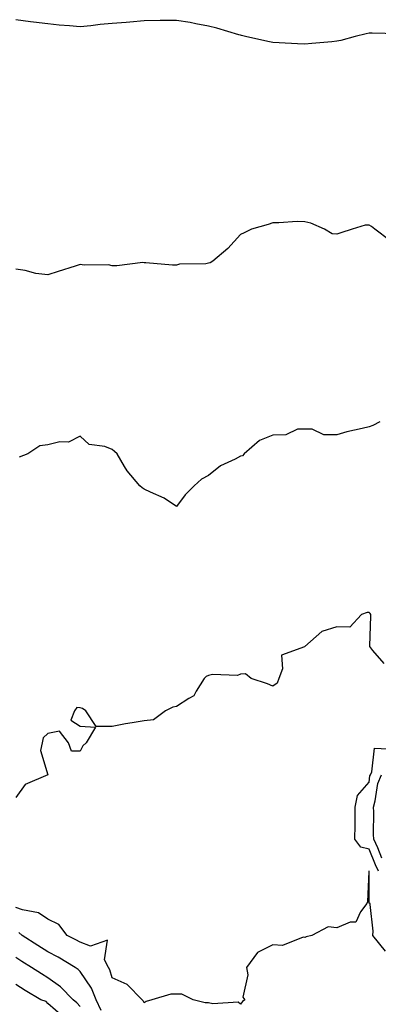
# Model space of a CAD drawing. Units: inches. Extents: x 1039763 to 1042403, y 7221338 to 7223978.
# Drawn here: x 1040789 to 1040901, y 7223670 to 7223977 of the extents above; entities that cross this region are included whole.
import ezdxf

# ---------------------------------------------------------------- set-up
doc = ezdxf.new("R2010")
doc.units = ezdxf.units.IN
doc.header["$MEASUREMENT"] = 0
doc.layers.add('Contour_10397221', color=7, linetype='Continuous', true_color=0x7789c7)

msp = doc.modelspace()

# ---------------------------------------------------------------- linework, layer by layer
at = {"layer": 'Contour_10397221'}
for points in [[(1040907.17, 7223972.8, 2811), (1040899.05, 7223972.92, 2811), (1040898.05, 7223972.97, 2811), (1040897.17, 7223972.8, 2811), (1040893.77, 7223971.92, 2811), (1040889.3, 7223970.67, 2811), (1040888.05, 7223970.42, 2811), (1040886.43, 7223970.3, 2811), (1040880.28, 7223969.69, 2811), (1040878.05, 7223969.54, 2811), (1040875.76, 7223969.63, 2811), (1040870.02, 7223969.95, 2811), (1040868.05, 7223970.03, 2811), (1040866.53, 7223970.4, 2811), (1040859.61, 7223971.92, 2811), (1040858.38, 7223972.25, 2811), (1040858.05, 7223972.31, 2811), (1040857.52, 7223972.45, 2811), (1040850.63, 7223974.5, 2811), (1040848.05, 7223975.1, 2811), (1040844.14, 7223975.83, 2811), (1040842.39, 7223976.26, 2811), (1040838.05, 7223976.94, 2811), (1040833.11, 7223976.86, 2811), (1040832.99, 7223976.86, 2811), (1040828.05, 7223976.78, 2811), (1040823.56, 7223976.41, 2811), (1040822.42, 7223976.3, 2811), (1040818.05, 7223975.94, 2811), (1040814.34, 7223975.63, 2811), (1040811.37, 7223975.24, 2811), (1040808.05, 7223974.93, 2811), (1040804.73, 7223975.24, 2811), (1040801.59, 7223975.46, 2811), (1040798.05, 7223975.83, 2811), (1040793.58, 7223976.39, 2811), (1040792.6, 7223976.47, 2811), (1040788.05, 7223977.15, 2811)], [(1040904.51, 7223908.38, 2812), (1040899.81, 7223911.92, 2812), (1040898.87, 7223912.74, 2812), (1040898.05, 7223913.15, 2812), (1040896.86, 7223913.11, 2812), (1040892.8, 7223911.92, 2812), (1040889.22, 7223910.75, 2812), (1040888.05, 7223910.34, 2812), (1040886.59, 7223910.46, 2812), (1040884.22, 7223911.92, 2812), (1040879.91, 7223913.78, 2812), (1040878.05, 7223914.21, 2812), (1040875.69, 7223914.28, 2812), (1040870, 7223913.87, 2812), (1040868.05, 7223913.93, 2812), (1040866.6, 7223913.37, 2812), (1040861.49, 7223911.92, 2812), (1040859.16, 7223910.81, 2812), (1040858.05, 7223910.22, 2812), (1040854.03, 7223905.94, 2812), (1040849.36, 7223901.92, 2812), (1040848.54, 7223901.43, 2812), (1040848.05, 7223901.28, 2812), (1040847.25, 7223901.12, 2812), (1040838.99, 7223900.98, 2812), (1040838.05, 7223900.67, 2812), (1040836.84, 7223900.71, 2812), (1040828.52, 7223901.45, 2812), (1040828.05, 7223901.47, 2812), (1040827.62, 7223901.49, 2812), (1040819.53, 7223900.44, 2812), (1040818.05, 7223900.51, 2812), (1040816.96, 7223900.83, 2812), (1040809.3, 7223900.67, 2812), (1040808.05, 7223900.88, 2812), (1040806.53, 7223900.4, 2812), (1040801.21, 7223898.76, 2812), (1040798.05, 7223897.68, 2812), (1040794.26, 7223898.13, 2812), (1040790.94, 7223899.03, 2812), (1040788.05, 7223899.48, 2812)], [(1040901.45, 7223851.92, 2813), (1040899.22, 7223850.75, 2813), (1040898.05, 7223850.38, 2813), (1040895.96, 7223849.83, 2813), (1040891.14, 7223848.83, 2813), (1040888.05, 7223847.88, 2813), (1040884.01, 7223847.88, 2813), (1040880.3, 7223849.67, 2813), (1040878.05, 7223849.67, 2813), (1040875.76, 7223849.63, 2813), (1040872.15, 7223847.82, 2813), (1040868.05, 7223847.8, 2813), (1040863.93, 7223846.04, 2813), (1040859.18, 7223841.92, 2813), (1040858.62, 7223841.35, 2813), (1040858.05, 7223841.16, 2813), (1040856.37, 7223840.24, 2813), (1040851.82, 7223838.15, 2813), (1040848.05, 7223835.18, 2813), (1040845.92, 7223834.05, 2813), (1040843.64, 7223831.92, 2813), (1040840.78, 7223829.19, 2813), (1040838.05, 7223825.51, 2813), (1040834.28, 7223828.15, 2813), (1040829.96, 7223830.01, 2813), (1040828.05, 7223830.98, 2813), (1040827.44, 7223831.31, 2813), (1040826.68, 7223831.92, 2813), (1040822.72, 7223836.59, 2813), (1040821.94, 7223838.03, 2813), (1040819.57, 7223841.92, 2813), (1040818.77, 7223842.64, 2813), (1040818.05, 7223843.31, 2813), (1040815.8, 7223844.17, 2813), (1040810.94, 7223844.81, 2813), (1040808.05, 7223847.49, 2813), (1040804.42, 7223845.55, 2813), (1040801.78, 7223845.65, 2813), (1040798.05, 7223844.75, 2813), (1040795.51, 7223844.46, 2813), (1040791.82, 7223841.92, 2813), (1040789.1, 7223840.87, 2813)], [(1040902.8, 7223776.67, 2814), (1040899.26, 7223780.71, 2814), (1040898.25, 7223781.92, 2814), (1040898.25, 7223782.12, 2814), (1040898.6, 7223791.37, 2814), (1040898.58, 7223791.92, 2814), (1040898.38, 7223792.25, 2814), (1040898.05, 7223792.51, 2814), (1040897.48, 7223792.49, 2814), (1040895.73, 7223791.92, 2814), (1040892.05, 7223787.92, 2814), (1040888.05, 7223788.07, 2814), (1040883.4, 7223786.57, 2814), (1040878.09, 7223781.92, 2814), (1040878.05, 7223781.88, 2814), (1040877.95, 7223781.82, 2814), (1040870.78, 7223779.19, 2814), (1040871.08, 7223774.95, 2814), (1040869.91, 7223771.92, 2814), (1040869.46, 7223770.51, 2814), (1040868.05, 7223769.56, 2814), (1040866.43, 7223770.3, 2814), (1040861.35, 7223771.92, 2814), (1040859.59, 7223773.46, 2814), (1040858.05, 7223773.29, 2814), (1040857.07, 7223772.9, 2814), (1040849.3, 7223773.17, 2814), (1040848.05, 7223772.92, 2814), (1040847.37, 7223772.6, 2814), (1040846.74, 7223771.92, 2814), (1040844.18, 7223768.05, 2814), (1040843.44, 7223766.53, 2814), (1040841.88, 7223765.75, 2814), (1040838.05, 7223763.19, 2814), (1040836.96, 7223763.01, 2814), (1040834.71, 7223761.92, 2814), (1040830.88, 7223759.09, 2814), (1040828.05, 7223758.8, 2814), (1040824.26, 7223758.13, 2814), (1040822.17, 7223757.8, 2814), (1040818.05, 7223757.02, 2814), (1040813.09, 7223756.96, 2814), (1040809.89, 7223761.92, 2814), (1040808.79, 7223762.66, 2814), (1040808.05, 7223762.78, 2814), (1040807.09, 7223762.88, 2814), (1040806.29, 7223761.92, 2814), (1040805.16, 7223759.03, 2814), (1040808.05, 7223757.1, 2814), (1040812.91, 7223756.78, 2814), (1040809.92, 7223751.92, 2814), (1040808.93, 7223751.04, 2814), (1040808.05, 7223749.34, 2814), (1040805.43, 7223749.3, 2814), (1040804.44, 7223751.92, 2814), (1040801.66, 7223755.53, 2814), (1040798.05, 7223754.81, 2814), (1040796.53, 7223753.44, 2814), (1040796.27, 7223751.92, 2814), (1040795.71, 7223749.58, 2814), (1040798.05, 7223741.92, 2814), (1040791, 7223738.97, 2814), (1040788.05, 7223734.89, 2814)], [(1040900.98, 7223711.92, 2814), (1040900.08, 7223713.95, 2814), (1040898.05, 7223718.83, 2814), (1040895.55, 7223719.42, 2814), (1040893.67, 7223721.92, 2814), (1040893.69, 7223726.28, 2814), (1040893.75, 7223727.62, 2814), (1040893.77, 7223731.92, 2814), (1040894.46, 7223735.51, 2814), (1040898.05, 7223739.67, 2814), (1040898.32, 7223741.65, 2814), (1040898.46, 7223741.92, 2814), (1040898.97, 7223742.84, 2814), (1040899.73, 7223750.24, 2814), (1040906.06, 7223749.93, 2814)], [(1040902.09, 7223715.96, 2813), (1040900.75, 7223719.22, 2813), (1040899.59, 7223721.92, 2813), (1040899.46, 7223723.33, 2813), (1040899.53, 7223730.44, 2813), (1040899.42, 7223731.92, 2813), (1040899.98, 7223733.85, 2813), (1040900.75, 7223739.22, 2813), (1040901.94, 7223741.92, 2813)], [(1040903.19, 7223687.06, 2815), (1040899.28, 7223691.92, 2815), (1040899.36, 7223693.23, 2815), (1040898.42, 7223701.55, 2815), (1040898.44, 7223701.92, 2815), (1040898.13, 7223702, 2815), (1040898.07, 7223711.9, 2815), (1040898.05, 7223711.92, 2815), (1040898.05, 7223711.94, 2815), (1040898.03, 7223711.94, 2815), (1040897.99, 7223711.92, 2815), (1040897.97, 7223711.84, 2815), (1040897.56, 7223702.41, 2815), (1040897.35, 7223701.92, 2815), (1040895.41, 7223699.28, 2815), (1040893.89, 7223696.08, 2815), (1040892.17, 7223696.04, 2815), (1040888.05, 7223694.34, 2815), (1040885.37, 7223694.6, 2815), (1040880.28, 7223691.92, 2815), (1040878.46, 7223691.51, 2815), (1040878.05, 7223691.3, 2815), (1040877.52, 7223691.39, 2815), (1040871.12, 7223688.85, 2815), (1040868.05, 7223689.03, 2815), (1040863.32, 7223686.65, 2815), (1040859.85, 7223681.92, 2815), (1040860.34, 7223679.63, 2815), (1040858.79, 7223672.66, 2815), (1040859.34, 7223671.92, 2815), (1040858.64, 7223671.33, 2815), (1040858.05, 7223670.51, 2815), (1040857.29, 7223671.16, 2815), (1040849.38, 7223670.59, 2815), (1040848.05, 7223670.96, 2815), (1040847.05, 7223670.92, 2815), (1040843.25, 7223671.92, 2815), (1040839.77, 7223673.64, 2815), (1040838.05, 7223673.66, 2815), (1040836.31, 7223673.66, 2815), (1040830.41, 7223671.92, 2815), (1040828.62, 7223671.35, 2815), (1040828.05, 7223670.9, 2815), (1040827.72, 7223671.59, 2815), (1040827.44, 7223671.92, 2815), (1040822.74, 7223676.61, 2815), (1040818.05, 7223678.76, 2815), (1040817.35, 7223681.22, 2815), (1040816.92, 7223681.92, 2815), (1040815.63, 7223684.34, 2815), (1040816.59, 7223690.46, 2815), (1040811.33, 7223688.64, 2815), (1040808.05, 7223689.83, 2815), (1040806.72, 7223690.59, 2815), (1040804.07, 7223691.92, 2815), (1040801.47, 7223695.34, 2815), (1040798.05, 7223696.98, 2815), (1040795.14, 7223699.01, 2815), (1040790.1, 7223699.87, 2815), (1040788.05, 7223700.63, 2815)], [(1040814.67, 7223668.54, 2816), (1040813.11, 7223671.92, 2816), (1040811.64, 7223675.51, 2816), (1040808.05, 7223680.71, 2816), (1040807.44, 7223681.31, 2816), (1040806.57, 7223681.92, 2816), (1040801.25, 7223685.12, 2816), (1040798.05, 7223686.78, 2816), (1040794.89, 7223688.76, 2816), (1040790.06, 7223691.92, 2816), (1040788.95, 7223692.82, 2816)], [(1040808.05, 7223669.85, 2817), (1040807.05, 7223670.92, 2817), (1040805.92, 7223671.92, 2817), (1040802.01, 7223675.88, 2817), (1040798.05, 7223678.78, 2817), (1040796.08, 7223679.95, 2817), (1040792.97, 7223681.92, 2817), (1040789.92, 7223683.8, 2817), (1040788.05, 7223685.03, 2817)], [(1040802.74, 7223666.61, 2818), (1040798.05, 7223670.77, 2818), (1040797.46, 7223671.33, 2818), (1040795.88, 7223671.92, 2818), (1040790.96, 7223674.83, 2818), (1040788.05, 7223676.65, 2818)]]:
    msp.add_polyline3d(points, dxfattribs=at)

doc.saveas('drawing.dxf')
